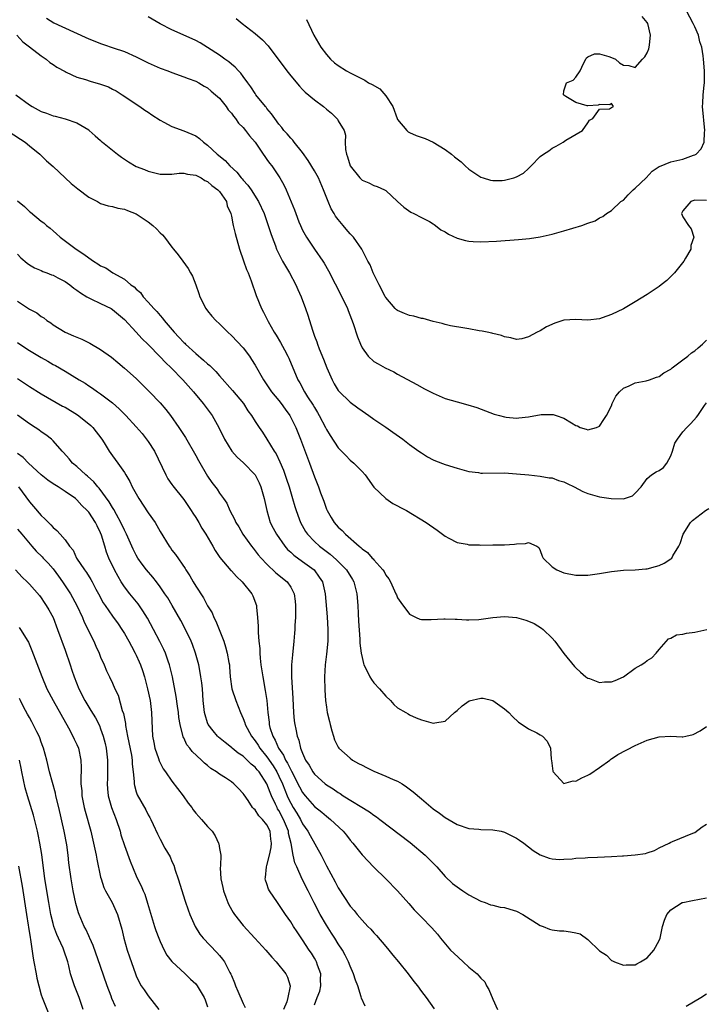
# Model space of a CAD drawing. Units: inches. Extents: x 2685000 to 2688000, y 1533000 to 1536000.
# Drawn here: x 2686957 to 2687073, y 1533652 to 1533818 of the extents above; entities that cross this region are included whole.
import ezdxf

# ---------------------------------------------------------------- set-up
doc = ezdxf.new("R2010")
doc.units = ezdxf.units.IN
doc.header["$MEASUREMENT"] = 0
doc.layers.add('LD26851533_2ft', color=133, linetype='Continuous')

msp = doc.modelspace()

# ---------------------------------------------------------------- linework, layer by layer
at = {"layer": 'LD26851533_2ft'}
for points, elevation in [([(2686993.82, 1533817.82), (2686994.85, 1533817), (2686997, 1533815.33), (2686998.26, 1533814.26), (2686999.2, 1533813.2), (2687002.33, 1533809), (2687003, 1533808.16), (2687004.45, 1533806.45), (2687005, 1533805.89), (2687005.45, 1533805.45), (2687007, 1533804.16), (2687008.53, 1533803), (2687009, 1533802.57), (2687009.87, 1533801.87), (2687010.78, 1533801), (2687010.87, 1533800.87), (2687011, 1533800.63), (2687012.02, 1533799), (2687012.21, 1533798.21), (2687012.18, 1533797), (2687012.21, 1533795.79), (2687012.36, 1533795), (2687012.55, 1533794.55), (2687012.98, 1533793), (2687014.65, 1533791), (2687015, 1533790.61), (2687016.15, 1533790.15), (2687017, 1533789.73), (2687017.53, 1533789.53), (2687018.81, 1533789), (2687019, 1533788.89), (2687020.96, 1533787), (2687022.05, 1533786.05), (2687023.23, 1533785.23), (2687023.72, 1533785), (2687025, 1533784.35), (2687026.37, 1533783.63), (2687027, 1533783.27), (2687027.15, 1533783.15), (2687027.39, 1533783), (2687028.28, 1533782.28), (2687029, 1533781.94), (2687029.55, 1533781.55), (2687031, 1533780.87), (2687032.43, 1533780.43), (2687033, 1533780.32), (2687033.69, 1533780.31), (2687035, 1533780.23), (2687037.64, 1533780.36), (2687041.36, 1533780.64), (2687043.19, 1533780.81), (2687045, 1533781.1), (2687047, 1533781.55), (2687047.77, 1533781.77), (2687049, 1533782.09), (2687051.99, 1533783), (2687053, 1533783.36), (2687054.23, 1533783.77), (2687055, 1533784.27), (2687055.52, 1533784.48), (2687056.17, 1533785), (2687057, 1533785.51), (2687058.59, 1533787), (2687059, 1533787.27), (2687059.83, 1533788.17), (2687060.67, 1533789), (2687061, 1533789.25), (2687062.81, 1533791), (2687063.87, 1533792.13), (2687065, 1533792.9), (2687065.06, 1533792.94), (2687067, 1533793.69), (2687069, 1533794.16), (2687070.82, 1533794.82), (2687071, 1533794.87), (2687071.26, 1533795), (2687072.12, 1533795.88), (2687072.59, 1533797), (2687072.66, 1533798.66), (2687072.71, 1533799), (2687072.33, 1533803), (2687072.4, 1533803.6), (2687072.45, 1533805), (2687072.59, 1533806.59), (2687072.65, 1533807), (2687072.66, 1533807.34), (2687072.67, 1533809), (2687072.51, 1533811), (2687072.44, 1533811.56), (2687072.19, 1533813), (2687071.89, 1533813.89), (2687071.63, 1533815), (2687071, 1533816.4), (2687070.76, 1533817), (2687069, 1533820.29)], 8760), ([(2686961.86, 1533817.86), (2686963.11, 1533817.11), (2686966.44, 1533815.56), (2686969, 1533814.42), (2686970.02, 1533814.02), (2686971, 1533813.62), (2686971.47, 1533813.47), (2686973.11, 1533812.89), (2686975, 1533812.27), (2686977, 1533811.39), (2686979, 1533810.36), (2686981, 1533809.45), (2686982.29, 1533809), (2686983, 1533808.72), (2686985, 1533808.03), (2686985.71, 1533807.71), (2686987, 1533807.28), (2686987.53, 1533807), (2686988.42, 1533806.42), (2686989, 1533806.15), (2686989.6, 1533805.6), (2686990.36, 1533805), (2686991, 1533804.4), (2686992.11, 1533803), (2686992.47, 1533802.47), (2686993, 1533801.9), (2686993.36, 1533801.36), (2686993.7, 1533801), (2686994.22, 1533800.22), (2686995, 1533799.49), (2686995.4, 1533799), (2686996.05, 1533798.05), (2686997, 1533797.02), (2686998.38, 1533795), (2686998.62, 1533794.62), (2686999, 1533794.12), (2686999.45, 1533793.45), (2686999.8, 1533793), (2687001.14, 1533791), (2687001.84, 1533789.84), (2687002.25, 1533789), (2687003.64, 1533785.64), (2687003.85, 1533785), (2687004.39, 1533783.61), (2687004.64, 1533783), (2687005, 1533782.22), (2687005.42, 1533781.42), (2687005.67, 1533781), (2687007, 1533779.02), (2687008.4, 1533777), (2687008.63, 1533776.63), (2687009.36, 1533775.36), (2687011.59, 1533771), (2687012.53, 1533769), (2687012.65, 1533768.65), (2687013.49, 1533766.51), (2687014.23, 1533764.23), (2687014.72, 1533763), (2687015, 1533762.38), (2687016.03, 1533761), (2687017, 1533760.11), (2687017.72, 1533759.72), (2687018.89, 1533759), (2687020.34, 1533758.34), (2687021, 1533757.93), (2687024.22, 1533756.22), (2687025.49, 1533755.49), (2687027, 1533754.73), (2687029, 1533753.86), (2687031, 1533753.28), (2687032.82, 1533752.82), (2687034.34, 1533752.34), (2687037.24, 1533751.24), (2687038.13, 1533751), (2687039, 1533750.75), (2687039.25, 1533750.74), (2687041, 1533750.55), (2687041.38, 1533750.62), (2687043, 1533750.77), (2687045.16, 1533751.16), (2687047.19, 1533751.19), (2687047.69, 1533751), (2687049, 1533750.57), (2687050.26, 1533749.74), (2687051, 1533749.32), (2687051.25, 1533749.25), (2687051.73, 1533749), (2687052.72, 1533748.72), (2687053, 1533748.6), (2687054.48, 1533749), (2687055, 1533749.23), (2687055.7, 1533750.3), (2687056.18, 1533751), (2687057, 1533752.65), (2687057.13, 1533753), (2687057.72, 1533754.28), (2687058.37, 1533755), (2687059, 1533755.61), (2687059.99, 1533755.99), (2687061, 1533756.51), (2687062.83, 1533756.83), (2687063.39, 1533757), (2687064.55, 1533757.45), (2687065, 1533757.54), (2687065.8, 1533758.2), (2687067, 1533758.82), (2687067.21, 1533759), (2687069, 1533760.39), (2687069.86, 1533761), (2687070.45, 1533761.55), (2687071, 1533761.91), (2687071.59, 1533762.41), (2687072.34, 1533763), (2687073, 1533763.66)], 8764), ([(2687073, 1533787.18), (2687071, 1533787.22), (2687070.34, 1533787), (2687069, 1533785.46), (2687068.8, 1533785), (2687069, 1533784.42), (2687069.96, 1533783), (2687070.42, 1533782.42), (2687070.86, 1533781), (2687070.36, 1533779.64), (2687070.34, 1533779), (2687069.48, 1533777.48), (2687069.18, 1533777), (2687067.59, 1533775), (2687067, 1533774.37), (2687066.29, 1533773.71), (2687065.37, 1533773), (2687065, 1533772.7), (2687063, 1533771.34), (2687061, 1533770.13), (2687059, 1533768.98), (2687057, 1533767.98), (2687055.45, 1533767.45), (2687055, 1533767.27), (2687053, 1533767.07), (2687051, 1533767.18), (2687049, 1533767.05), (2687047.48, 1533766.52), (2687046.06, 1533765.94), (2687045, 1533765.23), (2687044.51, 1533765), (2687043, 1533764.25), (2687041.93, 1533763.93), (2687041, 1533763.79), (2687040.06, 1533764.06), (2687039, 1533764.22), (2687038.49, 1533764.49), (2687037, 1533764.8), (2687036.86, 1533764.86), (2687036.09, 1533765), (2687035.22, 1533765.22), (2687034.73, 1533765.27), (2687033, 1533765.6), (2687032.31, 1533765.69), (2687029.89, 1533766.11), (2687029, 1533766.31), (2687028.5, 1533766.5), (2687027, 1533766.82), (2687025.32, 1533767.32), (2687025, 1533767.34), (2687023.74, 1533767.74), (2687023, 1533767.84), (2687022.15, 1533768.15), (2687021, 1533768.65), (2687020.78, 1533768.78), (2687020.57, 1533769), (2687019, 1533770.85), (2687018.91, 1533771), (2687018.28, 1533772.28), (2687017.88, 1533773), (2687016.89, 1533775), (2687016.36, 1533776.36), (2687016, 1533777), (2687014.98, 1533779), (2687013.57, 1533781), (2687013, 1533781.57), (2687012.34, 1533782.34), (2687011.82, 1533783), (2687011, 1533783.97), (2687010.55, 1533784.55), (2687010.3, 1533785), (2687009.81, 1533785.81), (2687009.29, 1533787), (2687008.53, 1533789), (2687007.66, 1533791), (2687007, 1533792.2), (2687005.94, 1533793.94), (2687005, 1533795.28), (2687003.57, 1533797), (2687003.33, 1533797.33), (2687003, 1533797.67), (2687002.41, 1533798.41), (2687001.85, 1533799), (2687001.48, 1533799.48), (2687001, 1533800.04), (2687000.3, 1533801), (2686999.78, 1533801.78), (2686999, 1533802.7), (2686998.88, 1533802.88), (2686998.77, 1533803), (2686997.14, 1533805), (2686997, 1533805.19), (2686996.3, 1533806.3), (2686995.77, 1533807), (2686995, 1533808.05), (2686994.62, 1533808.62), (2686994.23, 1533809), (2686993.65, 1533809.65), (2686993, 1533810.15), (2686992.56, 1533810.56), (2686991.91, 1533811), (2686991, 1533811.66), (2686989, 1533812.95), (2686987.74, 1533813.74), (2686987, 1533814.12), (2686986.41, 1533814.41), (2686983, 1533815.94), (2686981, 1533816.91), (2686979, 1533818.11)], 8762), ([(2687005.65, 1533817.65), (2687006.9, 1533815), (2687008.06, 1533813), (2687009, 1533811.78), (2687009.72, 1533811), (2687010.39, 1533810.39), (2687011, 1533809.92), (2687012.39, 1533809), (2687013, 1533808.66), (2687015, 1533807.66), (2687015.45, 1533807.45), (2687016.11, 1533807), (2687016.71, 1533806.71), (2687018, 1533806), (2687019, 1533804.82), (2687020.16, 1533803), (2687020.94, 1533801), (2687020.94, 1533800.94), (2687021, 1533800.84), (2687022.52, 1533799), (2687022.75, 1533798.75), (2687023, 1533798.65), (2687024.12, 1533798.12), (2687025.62, 1533797.62), (2687027, 1533797), (2687029, 1533795.8), (2687030.04, 1533795), (2687030.57, 1533794.57), (2687031, 1533794.18), (2687031.71, 1533793.71), (2687032.39, 1533793), (2687033, 1533792.47), (2687035, 1533791.14), (2687035.39, 1533791), (2687036.62, 1533790.62), (2687037, 1533790.58), (2687038.58, 1533790.58), (2687039, 1533790.6), (2687040.53, 1533791), (2687041, 1533791.16), (2687042.18, 1533791.82), (2687043, 1533792.59), (2687043.47, 1533793), (2687045, 1533794.58), (2687045.56, 1533795), (2687046.46, 1533795.54), (2687047, 1533796.01), (2687047.68, 1533796.32), (2687048.86, 1533797), (2687049.32, 1533797.32), (2687052.11, 1533799), (2687053, 1533800.24), (2687053.3, 1533800.7), (2687053.86, 1533801), (2687055, 1533802.54), (2687056.65, 1533802.65), (2687057, 1533802.87), (2687057.32, 1533803), (2687057, 1533803.51), (2687056.72, 1533803.28), (2687055, 1533803.37), (2687054.74, 1533803.26), (2687053, 1533803.1), (2687052.9, 1533803.1), (2687051, 1533803.67), (2687049.32, 1533804.68), (2687049, 1533804.91), (2687048.92, 1533805), (2687049, 1533805.64), (2687049.41, 1533807), (2687050.55, 1533807.45), (2687051, 1533807.93), (2687051.74, 1533809), (2687052.28, 1533810.28), (2687052.65, 1533811), (2687052.8, 1533811.2), (2687053, 1533811.35), (2687054.11, 1533811.89), (2687055, 1533811.9), (2687056.54, 1533811.46), (2687057, 1533811.29), (2687057.66, 1533811), (2687058.37, 1533810.37), (2687059, 1533809.99), (2687059.91, 1533809.91), (2687061, 1533809.58), (2687062.23, 1533811), (2687062.63, 1533811.37), (2687063, 1533812.06), (2687063.28, 1533812.72), (2687063.35, 1533813), (2687063.37, 1533813.37), (2687063.58, 1533815), (2687063.11, 1533817), (2687063, 1533817.18), (2687062.16, 1533818.16)], 8758), ([(2686956.88, 1533815), (2686957.9, 1533813.9), (2686959, 1533813.04), (2686961, 1533811.54), (2686961.82, 1533811), (2686962.45, 1533810.45), (2686963, 1533810.06), (2686963.64, 1533809.64), (2686965, 1533808.88), (2686965.2, 1533808.8), (2686967, 1533807.98), (2686968.46, 1533807.54), (2686969.26, 1533807.26), (2686971, 1533806.78), (2686972.3, 1533806.3), (2686973, 1533805.96), (2686973.63, 1533805.63), (2686974.63, 1533805), (2686977.58, 1533803), (2686978.41, 1533802.41), (2686979, 1533802.04), (2686979.61, 1533801.61), (2686981, 1533800.69), (2686981.63, 1533800.37), (2686983, 1533799.63), (2686985, 1533798.92), (2686986.37, 1533798.37), (2686987, 1533798.07), (2686987.63, 1533797.63), (2686988.32, 1533797), (2686989, 1533796.52), (2686990.63, 1533795), (2686991.95, 1533793.95), (2686992.77, 1533793), (2686993.95, 1533791.95), (2686994.68, 1533791), (2686994.83, 1533790.83), (2686995, 1533790.62), (2686995.79, 1533789.79), (2686996.33, 1533789), (2686997.6, 1533787), (2686998.51, 1533785), (2686999.22, 1533783), (2686999.63, 1533781.63), (2686999.86, 1533781), (2687000.43, 1533779.57), (2687000.63, 1533779), (2687001.41, 1533777.41), (2687001.64, 1533777), (2687002.11, 1533776.11), (2687002.79, 1533775), (2687003.87, 1533773), (2687004.21, 1533772.21), (2687004.78, 1533771), (2687005.51, 1533769), (2687005.88, 1533767.88), (2687006.64, 1533765.36), (2687007, 1533764.35), (2687007.38, 1533763.38), (2687007.49, 1533763), (2687007.79, 1533762.21), (2687008.5, 1533760.5), (2687009.08, 1533759), (2687009.96, 1533757), (2687010.33, 1533756.33), (2687011, 1533755.23), (2687011.1, 1533755.1), (2687013, 1533753.22), (2687014.28, 1533752.28), (2687015, 1533751.77), (2687016.15, 1533751), (2687017, 1533750.39), (2687019.01, 1533749.01), (2687020.17, 1533748.17), (2687021.87, 1533747), (2687023, 1533746.13), (2687024.59, 1533745), (2687025, 1533744.69), (2687026.04, 1533744.04), (2687027, 1533743.53), (2687027.37, 1533743.37), (2687029, 1533742.75), (2687031, 1533742.11), (2687032.18, 1533741.82), (2687033, 1533741.57), (2687034.62, 1533741.38), (2687035, 1533741.3), (2687035.29, 1533741.29), (2687039, 1533741.33), (2687041, 1533741.19), (2687043.11, 1533741), (2687045, 1533740.81), (2687046.52, 1533740.52), (2687047, 1533740.48), (2687048.08, 1533740.08), (2687049, 1533739.85), (2687049.55, 1533739.55), (2687050.71, 1533739), (2687052.18, 1533738.18), (2687053, 1533737.84), (2687055, 1533737.31), (2687056.97, 1533737.03), (2687059, 1533736.99), (2687060.52, 1533737.48), (2687061, 1533737.91), (2687062.02, 1533739), (2687063, 1533740.4), (2687063.75, 1533741), (2687064.51, 1533741.49), (2687065, 1533741.76), (2687065.76, 1533742.24), (2687066.29, 1533743), (2687067, 1533744.23), (2687067.29, 1533745), (2687067.65, 1533746.35), (2687068.09, 1533747), (2687069, 1533748.25), (2687069.66, 1533749), (2687070.35, 1533749.65), (2687071.29, 1533750.71), (2687071.52, 1533751), (2687072.66, 1533752.66), (2687073, 1533753.11)], 8766), ([(2686956.73, 1533805), (2686959, 1533803.3), (2686959.45, 1533803), (2686961, 1533802.17), (2686961.87, 1533801.87), (2686963, 1533801.45), (2686963.37, 1533801.37), (2686965, 1533800.96), (2686967, 1533800.24), (2686969, 1533799.07), (2686969.09, 1533799), (2686970.05, 1533798.05), (2686971, 1533797.29), (2686971.14, 1533797.14), (2686971.32, 1533797), (2686973.83, 1533795), (2686974.5, 1533794.5), (2686975, 1533794.17), (2686975.71, 1533793.71), (2686977, 1533792.94), (2686978.39, 1533792.39), (2686979, 1533792.11), (2686981, 1533791.61), (2686982.35, 1533791.65), (2686983, 1533791.62), (2686984.2, 1533791.8), (2686985, 1533791.79), (2686985.61, 1533791.61), (2686987, 1533791.46), (2686987.91, 1533791), (2686988.53, 1533790.53), (2686989, 1533790.37), (2686989.7, 1533789.7), (2686990.73, 1533789), (2686991, 1533788.71), (2686992.17, 1533787), (2686992.32, 1533786.32), (2686992.89, 1533785), (2686993, 1533784.55), (2686993.24, 1533783.24), (2686993.32, 1533783), (2686993.64, 1533781.64), (2686994.4, 1533779), (2686995.05, 1533777.05), (2686995.57, 1533775.57), (2686995.83, 1533775), (2686996.36, 1533773.64), (2686997.19, 1533771.19), (2686998.07, 1533769), (2686998.4, 1533768.4), (2686999.2, 1533766.8), (2687000.23, 1533765), (2687000.54, 1533764.54), (2687001.29, 1533763.29), (2687001.93, 1533762.07), (2687002.51, 1533761), (2687002.67, 1533760.67), (2687004.22, 1533757), (2687004.51, 1533756.51), (2687005.31, 1533755), (2687005.84, 1533754.16), (2687006.76, 1533752.76), (2687007, 1533752.33), (2687007.51, 1533751.51), (2687007.81, 1533751), (2687008.83, 1533749), (2687009, 1533748.63), (2687009.62, 1533747.62), (2687011, 1533745.53), (2687012.25, 1533744.25), (2687013, 1533743.5), (2687013.6, 1533743), (2687015, 1533741.57), (2687015.52, 1533741), (2687017, 1533738.94), (2687019, 1533737.02), (2687020.21, 1533736.21), (2687021, 1533735.79), (2687021.5, 1533735.5), (2687022.47, 1533735), (2687025.8, 1533733), (2687027.67, 1533731.67), (2687029, 1533730.68), (2687029.64, 1533730.36), (2687031, 1533729.6), (2687032.69, 1533729.31), (2687033, 1533729.21), (2687034.79, 1533729.21), (2687035, 1533729.19), (2687037, 1533729.22), (2687038.8, 1533729.2), (2687039, 1533729.23), (2687040.69, 1533729.31), (2687041, 1533729.41), (2687042.54, 1533729.46), (2687043, 1533729.64), (2687044.44, 1533729), (2687044.75, 1533728.75), (2687045, 1533728.28), (2687045.32, 1533727.32), (2687045.5, 1533727), (2687047, 1533725.53), (2687047.77, 1533725), (2687049, 1533724.52), (2687051, 1533724.12), (2687053, 1533724.14), (2687055, 1533724.42), (2687057, 1533724.73), (2687059, 1533724.94), (2687061, 1533725.03), (2687062.8, 1533725.2), (2687063, 1533725.2), (2687064.41, 1533725.59), (2687065, 1533725.74), (2687065.84, 1533726.16), (2687067, 1533726.86), (2687067.18, 1533727), (2687067.35, 1533727.35), (2687068.36, 1533729), (2687068.56, 1533729.44), (2687069.04, 1533731), (2687070.32, 1533733), (2687070.66, 1533733.34), (2687072.85, 1533735), (2687073.37, 1533735.37)], 8768), ([(2686955.25, 1533799), (2686957.5, 1533797.5), (2686958.3, 1533797), (2686959, 1533796.42), (2686960.78, 1533795), (2686960.88, 1533794.88), (2686961, 1533794.79), (2686961.88, 1533793.88), (2686963, 1533792.93), (2686966.05, 1533790.05), (2686967.15, 1533789.15), (2686969, 1533787.76), (2686970.45, 1533787), (2686970.79, 1533786.79), (2686971, 1533786.69), (2686972.27, 1533786.27), (2686973, 1533786.16), (2686973.9, 1533785.9), (2686975, 1533785.75), (2686975.51, 1533785.51), (2686977, 1533784.92), (2686979, 1533783.59), (2686979.76, 1533783), (2686980.4, 1533782.4), (2686981, 1533781.73), (2686981.4, 1533781.4), (2686981.75, 1533781), (2686983, 1533779.31), (2686983.29, 1533779), (2686984.03, 1533778.03), (2686984.85, 1533777), (2686985.72, 1533775.72), (2686986.15, 1533775), (2686986.45, 1533774.45), (2686987.01, 1533773), (2686987.55, 1533771.55), (2686987.72, 1533771), (2686988.7, 1533769), (2686989, 1533768.61), (2686989.72, 1533767.72), (2686990.37, 1533767), (2686991, 1533766.45), (2686992.41, 1533765), (2686993, 1533764.49), (2686995, 1533762.38), (2686996.04, 1533761), (2686996.41, 1533760.41), (2686997, 1533759.45), (2686998.39, 1533757), (2686999, 1533756.16), (2686999.77, 1533755), (2687001, 1533753.51), (2687001.38, 1533753), (2687002.05, 1533752.05), (2687002.82, 1533751), (2687003, 1533750.67), (2687003.83, 1533749), (2687004.62, 1533747), (2687006.16, 1533743), (2687007, 1533740.65), (2687007.66, 1533739), (2687008, 1533738), (2687008.55, 1533736.55), (2687009, 1533735.25), (2687009.11, 1533735), (2687009.83, 1533733.83), (2687010.32, 1533733), (2687011, 1533732.22), (2687011.65, 1533731.65), (2687012.24, 1533731), (2687014.53, 1533729), (2687014.8, 1533728.8), (2687015, 1533728.58), (2687015.92, 1533727.92), (2687016.71, 1533727), (2687016.86, 1533726.86), (2687017, 1533726.68), (2687018.5, 1533725), (2687018.71, 1533724.71), (2687019, 1533724.14), (2687019.5, 1533723.5), (2687019.78, 1533723), (2687020.72, 1533721), (2687020.79, 1533720.79), (2687021, 1533720.31), (2687021.51, 1533719.51), (2687023, 1533717.53), (2687024.09, 1533717), (2687024.73, 1533716.73), (2687025, 1533716.65), (2687026.65, 1533716.65), (2687028.76, 1533716.76), (2687029, 1533716.79), (2687030.69, 1533716.69), (2687031, 1533716.7), (2687032.59, 1533716.59), (2687033, 1533716.59), (2687034.68, 1533716.68), (2687037, 1533717), (2687039, 1533717.14), (2687041, 1533716.98), (2687042.56, 1533716.56), (2687043, 1533716.4), (2687043.97, 1533715.97), (2687045.21, 1533715.21), (2687045.47, 1533715), (2687047, 1533713.5), (2687047.45, 1533713), (2687049, 1533710.96), (2687050.77, 1533708.77), (2687051, 1533708.53), (2687051.78, 1533707.78), (2687052.7, 1533707), (2687053, 1533706.78), (2687053.29, 1533706.71), (2687055, 1533706.07), (2687055.84, 1533706.16), (2687057, 1533706.18), (2687057.6, 1533706.4), (2687059.01, 1533707), (2687061, 1533708.47), (2687061.97, 1533709), (2687062.59, 1533709.41), (2687063, 1533709.74), (2687063.77, 1533710.23), (2687064.5, 1533711), (2687065, 1533711.61), (2687066.61, 1533713.39), (2687067, 1533713.53), (2687067.95, 1533714.05), (2687069, 1533714.17), (2687069.63, 1533714.37), (2687071, 1533714.53), (2687073.05, 1533714.95)], 8770), ([(2686957, 1533787.13), (2686958.16, 1533786.16), (2686959, 1533785.33), (2686959.2, 1533785.2), (2686961, 1533783.71), (2686961.42, 1533783.42), (2686961.89, 1533783), (2686962.51, 1533782.51), (2686963, 1533782.06), (2686963.58, 1533781.58), (2686964.2, 1533781), (2686966.85, 1533779), (2686968.17, 1533778.17), (2686969, 1533777.52), (2686969.78, 1533777), (2686970.55, 1533776.55), (2686971, 1533776.21), (2686971.85, 1533775.85), (2686973.05, 1533775), (2686975, 1533773.94), (2686976.08, 1533773), (2686976.63, 1533772.63), (2686977, 1533772.24), (2686977.68, 1533771.68), (2686978.17, 1533771), (2686979, 1533770.1), (2686979.97, 1533769), (2686980.48, 1533768.48), (2686981, 1533767.82), (2686981.41, 1533767.41), (2686981.68, 1533767), (2686983.38, 1533765), (2686984.18, 1533764.18), (2686985, 1533763.3), (2686985.16, 1533763.16), (2686985.31, 1533763), (2686987, 1533761.46), (2686988.34, 1533760.34), (2686989, 1533759.69), (2686989.39, 1533759.39), (2686989.75, 1533759), (2686990.38, 1533758.38), (2686991, 1533757.67), (2686993.21, 1533755.21), (2686995.03, 1533753), (2686995.8, 1533751.8), (2686996.38, 1533751), (2686997, 1533749.98), (2686997.66, 1533749), (2686998.22, 1533748.22), (2686999, 1533747.03), (2687000.2, 1533745), (2687000.52, 1533744.52), (2687001.18, 1533743.18), (2687001.77, 1533741.77), (2687002.29, 1533740.29), (2687002.72, 1533739), (2687003.32, 1533737), (2687003.68, 1533735.68), (2687003.89, 1533735), (2687004.42, 1533733.58), (2687004.62, 1533733), (2687005.47, 1533731.47), (2687005.8, 1533731), (2687007, 1533729.79), (2687007.83, 1533729), (2687009.63, 1533727.63), (2687010.68, 1533726.68), (2687012.36, 1533725), (2687013.39, 1533723.39), (2687013.62, 1533723), (2687014.14, 1533721), (2687014.28, 1533719), (2687014.35, 1533717.65), (2687014.39, 1533716.39), (2687014.63, 1533713.37), (2687014.65, 1533712.65), (2687014.86, 1533711), (2687015, 1533710.24), (2687015.24, 1533709.24), (2687015.32, 1533709), (2687015.68, 1533708.32), (2687016.31, 1533707), (2687016.57, 1533706.57), (2687017, 1533706.02), (2687017.93, 1533705), (2687019, 1533703.74), (2687019.82, 1533703), (2687020.37, 1533702.37), (2687021, 1533701.81), (2687022.4, 1533701), (2687022.76, 1533700.76), (2687023, 1533700.63), (2687024.11, 1533700.11), (2687025, 1533699.74), (2687027, 1533699.21), (2687027.28, 1533699.28), (2687029, 1533699.56), (2687030.59, 1533701), (2687031, 1533701.32), (2687031.87, 1533702.13), (2687033.01, 1533702.99), (2687035, 1533703.44), (2687035.41, 1533703.41), (2687037.01, 1533703.01), (2687039, 1533701.62), (2687039.72, 1533701), (2687040.31, 1533700.31), (2687041.37, 1533699.37), (2687041.98, 1533699), (2687043, 1533698.25), (2687044.42, 1533697.58), (2687045, 1533697.26), (2687045.4, 1533697), (2687046.16, 1533696.16), (2687046.74, 1533695), (2687046.86, 1533693.15), (2687046.92, 1533692.92), (2687047.11, 1533691.11), (2687047.16, 1533691), (2687049, 1533689.05), (2687050.53, 1533689.47), (2687051, 1533689.42), (2687051.99, 1533690.01), (2687053, 1533690.45), (2687053.36, 1533690.64), (2687055, 1533691.76), (2687056.74, 1533693), (2687056.87, 1533693.13), (2687057, 1533693.21), (2687058.05, 1533693.95), (2687061, 1533695.46), (2687063, 1533696.37), (2687065, 1533696.92), (2687067, 1533697), (2687068.92, 1533696.92), (2687069, 1533696.91), (2687069.54, 1533697), (2687070.73, 1533697.27), (2687071.92, 1533697.92), (2687073, 1533698.63)], 8772), ([(2686957, 1533778.17), (2686957.55, 1533777.55), (2686958.64, 1533776.64), (2686959, 1533776.37), (2686959.84, 1533775.84), (2686961, 1533775.4), (2686961.26, 1533775.26), (2686961.96, 1533775), (2686962.7, 1533774.7), (2686963, 1533774.62), (2686963.81, 1533774.19), (2686965, 1533773.55), (2686965.79, 1533773), (2686966.46, 1533772.46), (2686967, 1533772.08), (2686967.62, 1533771.62), (2686968.66, 1533771), (2686969, 1533770.78), (2686969.37, 1533770.63), (2686971, 1533769.86), (2686972.77, 1533769), (2686973, 1533768.87), (2686974, 1533768), (2686975, 1533767.18), (2686977, 1533765.04), (2686977.94, 1533763.94), (2686979, 1533762.93), (2686981, 1533760.89), (2686981.91, 1533759.91), (2686982.88, 1533759), (2686984.86, 1533757), (2686986.61, 1533755), (2686988.23, 1533753), (2686989.75, 1533751), (2686990.89, 1533749), (2686991.85, 1533747), (2686993.07, 1533745), (2686993.98, 1533743.98), (2686995.04, 1533743.04), (2686997.02, 1533741), (2686997.69, 1533739.69), (2686997.99, 1533739), (2686998.53, 1533737), (2686998.95, 1533735), (2686999.55, 1533733), (2687000.04, 1533732.04), (2687000.58, 1533731), (2687002, 1533729), (2687002.46, 1533728.45), (2687003, 1533727.97), (2687003.5, 1533727.5), (2687005, 1533726.43), (2687006.94, 1533725), (2687007.81, 1533723.81), (2687008.34, 1533723), (2687008.82, 1533721), (2687009.11, 1533717.11), (2687009.24, 1533715), (2687009.22, 1533713), (2687009, 1533710.84), (2687008.79, 1533709), (2687008.7, 1533707), (2687008.74, 1533704.75), (2687008.86, 1533703), (2687009, 1533701.88), (2687009.14, 1533701), (2687009.51, 1533699.51), (2687009.62, 1533699), (2687009.92, 1533697.92), (2687010.18, 1533697), (2687010.39, 1533696.39), (2687011, 1533695.15), (2687011.1, 1533695), (2687013, 1533693.29), (2687013.41, 1533693), (2687014.43, 1533692.43), (2687015, 1533692.11), (2687015.73, 1533691.73), (2687017, 1533691.11), (2687019, 1533690.31), (2687020.27, 1533689.73), (2687021, 1533689.44), (2687021.75, 1533689), (2687022.51, 1533688.51), (2687023.63, 1533687.63), (2687025, 1533686.45), (2687027, 1533684.8), (2687028.07, 1533684.07), (2687029, 1533683.31), (2687031, 1533682.15), (2687033, 1533681.49), (2687034.65, 1533681.35), (2687035, 1533681.31), (2687037, 1533681.24), (2687038.41, 1533681), (2687039, 1533680.88), (2687040.22, 1533680.22), (2687041, 1533679.86), (2687041.49, 1533679.49), (2687042.23, 1533679), (2687043.79, 1533677.79), (2687045, 1533677.06), (2687046.48, 1533676.48), (2687047, 1533676.37), (2687048.27, 1533676.27), (2687049, 1533676.33), (2687050.39, 1533676.39), (2687051, 1533676.49), (2687052.55, 1533676.55), (2687053, 1533676.6), (2687054.64, 1533676.64), (2687057, 1533676.74), (2687058.87, 1533676.87), (2687059, 1533676.87), (2687061, 1533677.05), (2687062.72, 1533677.28), (2687063, 1533677.4), (2687064.22, 1533677.78), (2687065, 1533678.21), (2687066.7, 1533679), (2687067, 1533679.2), (2687067.26, 1533679.26), (2687070.67, 1533680.67), (2687071, 1533680.82), (2687072.27, 1533681.73), (2687073, 1533682.2)], 8774), ([(2686957, 1533770.24), (2686959, 1533768.88), (2686960.26, 1533768.26), (2686961, 1533767.68), (2686961.43, 1533767.43), (2686961.94, 1533767), (2686962.59, 1533766.59), (2686963, 1533766.28), (2686965, 1533765.02), (2686966.42, 1533764.42), (2686967, 1533764.17), (2686967.84, 1533763.84), (2686969.2, 1533763.2), (2686971, 1533762.13), (2686972.8, 1533760.8), (2686973.91, 1533759.91), (2686975, 1533758.99), (2686977, 1533757.2), (2686978.12, 1533756.12), (2686979.23, 1533755), (2686981, 1533753.13), (2686981.98, 1533751.98), (2686982.74, 1533751), (2686984.17, 1533749), (2686985.27, 1533747.27), (2686987, 1533744.29), (2686987.45, 1533743.45), (2686989, 1533740.77), (2686989.72, 1533739.72), (2686990.59, 1533738.59), (2686991, 1533737.91), (2686991.69, 1533737), (2686992.23, 1533736.23), (2686992.76, 1533735), (2686993.55, 1533733.55), (2686993.77, 1533733), (2686994.25, 1533732.25), (2686994.96, 1533731), (2686996.37, 1533729), (2686996.65, 1533728.65), (2686997, 1533728.24), (2686997.54, 1533727.54), (2686998, 1533727), (2686999, 1533725.95), (2687000.51, 1533724.51), (2687002.39, 1533723), (2687003, 1533722.1), (2687003.56, 1533721), (2687003.74, 1533719.74), (2687003.81, 1533719), (2687003.82, 1533718.18), (2687003.79, 1533717), (2687003.7, 1533715.7), (2687003.68, 1533715), (2687003.63, 1533714.37), (2687003.52, 1533713), (2687003.28, 1533710.72), (2687003.14, 1533709), (2687003.13, 1533707), (2687003.35, 1533703.35), (2687003.46, 1533701), (2687003.59, 1533699.59), (2687003.68, 1533699), (2687003.83, 1533698.17), (2687004.08, 1533697), (2687004.36, 1533696.36), (2687004.65, 1533695), (2687005, 1533694.13), (2687005.51, 1533693), (2687006.12, 1533692.12), (2687006.73, 1533691), (2687007, 1533690.62), (2687008.78, 1533689), (2687009, 1533688.82), (2687010.13, 1533688.13), (2687011, 1533687.51), (2687011.34, 1533687.34), (2687011.84, 1533687), (2687016.27, 1533684.27), (2687017, 1533683.71), (2687017.44, 1533683.44), (2687017.98, 1533683), (2687023.1, 1533679.1), (2687025.62, 1533677), (2687027.59, 1533675), (2687029, 1533673.39), (2687030.24, 1533672.24), (2687031, 1533671.63), (2687031.39, 1533671.39), (2687031.98, 1533671), (2687033, 1533670.29), (2687035, 1533669.22), (2687035.71, 1533669), (2687036.65, 1533668.65), (2687037, 1533668.55), (2687038.25, 1533668.25), (2687039, 1533668.16), (2687039.87, 1533667.87), (2687041, 1533667.56), (2687042.09, 1533667), (2687045, 1533665.16), (2687045.51, 1533665), (2687046.54, 1533664.54), (2687047, 1533664.4), (2687048.22, 1533664.22), (2687049, 1533664.23), (2687050.08, 1533664.08), (2687051, 1533663.92), (2687051.73, 1533663.73), (2687053, 1533662.8), (2687055, 1533660.87), (2687056.14, 1533660.14), (2687057, 1533659.27), (2687057.19, 1533659.19), (2687057.51, 1533659), (2687059, 1533658.48), (2687059.47, 1533658.53), (2687061, 1533658.54), (2687061.29, 1533658.71), (2687061.9, 1533659), (2687063, 1533659.68), (2687064.12, 1533661), (2687065, 1533662.62), (2687065.19, 1533663), (2687065.61, 1533665), (2687065.94, 1533666.06), (2687066.29, 1533667), (2687067, 1533667.79), (2687068.92, 1533669), (2687069, 1533669.03), (2687070.62, 1533669.38), (2687073, 1533669.82)], 8776), ([(2686957, 1533763.3), (2686957.42, 1533763), (2686959, 1533761.96), (2686961, 1533760.76), (2686962.13, 1533760.13), (2686963, 1533759.6), (2686963.4, 1533759.4), (2686965, 1533758.46), (2686967.39, 1533757), (2686968.42, 1533756.42), (2686969, 1533756), (2686969.62, 1533755.62), (2686970.49, 1533755), (2686971, 1533754.66), (2686973, 1533753.12), (2686974.14, 1533752.14), (2686975.26, 1533751), (2686977, 1533749.1), (2686977.97, 1533747.97), (2686979, 1533746.62), (2686980.04, 1533745), (2686981.95, 1533741), (2686982.32, 1533740.32), (2686983, 1533739.4), (2686983.16, 1533739.16), (2686985, 1533736.86), (2686986.24, 1533735), (2686986.53, 1533734.53), (2686987, 1533733.83), (2686987.5, 1533733), (2686988.04, 1533732.04), (2686988.73, 1533731), (2686989.91, 1533729), (2686990.28, 1533728.28), (2686991.07, 1533727.07), (2686992.91, 1533724.91), (2686993, 1533724.83), (2686993.87, 1533723.87), (2686994.85, 1533723), (2686996.47, 1533721), (2686996.63, 1533720.63), (2686997.25, 1533719), (2686997.25, 1533718.75), (2686997.41, 1533717), (2686997.51, 1533715.51), (2686997.51, 1533714.49), (2686997.64, 1533713), (2686997.79, 1533711.79), (2686997.79, 1533711), (2686997.84, 1533710.16), (2686997.99, 1533709), (2686998.28, 1533707), (2686998.72, 1533704.72), (2686998.95, 1533703), (2686999.12, 1533701), (2686999.35, 1533699.35), (2686999.38, 1533699), (2686999.5, 1533698.5), (2686999.98, 1533697), (2687000.37, 1533696.37), (2687000.94, 1533695), (2687001.8, 1533693.8), (2687002.13, 1533693), (2687002.47, 1533692.47), (2687003, 1533691.33), (2687003.13, 1533691.13), (2687004.48, 1533688.48), (2687005, 1533687.52), (2687005.42, 1533687), (2687007, 1533685.2), (2687008.21, 1533684.21), (2687009, 1533683.54), (2687009.72, 1533683), (2687011.85, 1533681), (2687012.36, 1533680.36), (2687013, 1533679.51), (2687013.46, 1533679), (2687015, 1533677.05), (2687017, 1533674.96), (2687019, 1533673), (2687020.99, 1533670.99), (2687022.87, 1533668.87), (2687023.8, 1533667.8), (2687025, 1533666.52), (2687026.75, 1533664.75), (2687027.69, 1533663.69), (2687028.23, 1533663), (2687029.92, 1533661), (2687030.46, 1533660.46), (2687032.01, 1533659), (2687033, 1533658.13), (2687034.36, 1533657), (2687034.68, 1533656.68), (2687035, 1533656.29), (2687035.65, 1533655.65), (2687035.98, 1533655), (2687036.35, 1533654.35), (2687037, 1533652.72), (2687037.78, 1533651)], 8778), ([(2686957, 1533757.21), (2686959, 1533755.88), (2686961, 1533754.63), (2686964.59, 1533752.59), (2686965, 1533752.38), (2686967.1, 1533751.1), (2686969, 1533749.61), (2686969.33, 1533749.33), (2686969.69, 1533749), (2686971.22, 1533747), (2686971.59, 1533746.41), (2686972.43, 1533745), (2686973, 1533744.18), (2686973.88, 1533743), (2686975, 1533741.41), (2686975.23, 1533741), (2686975.91, 1533739.91), (2686976.29, 1533739), (2686977.44, 1533737), (2686979, 1533734.62), (2686980.16, 1533733), (2686980.47, 1533732.47), (2686981, 1533731.49), (2686982.53, 1533729), (2686982.74, 1533728.74), (2686983, 1533728.35), (2686983.59, 1533727.59), (2686985.23, 1533725.23), (2686985.35, 1533725), (2686986.01, 1533724.01), (2686986.57, 1533723), (2686987, 1533722.28), (2686988.3, 1533720.3), (2686989, 1533718.97), (2686989.76, 1533717.76), (2686990.06, 1533717), (2686990.39, 1533716.39), (2686991.71, 1533713), (2686992.03, 1533712.03), (2686992.31, 1533711), (2686992.59, 1533709.41), (2686992.68, 1533709), (2686992.71, 1533708.71), (2686992.82, 1533707), (2686993.1, 1533705), (2686993.74, 1533703), (2686994.53, 1533701), (2686995, 1533700.01), (2686995.28, 1533699.28), (2686995.35, 1533699), (2686996.39, 1533697), (2686997, 1533696.25), (2686997.51, 1533695.51), (2686997.8, 1533695), (2686999, 1533693.53), (2687000.03, 1533692.03), (2687000.65, 1533691), (2687001, 1533690.31), (2687001.6, 1533689), (2687001.98, 1533687.98), (2687002.39, 1533687), (2687002.58, 1533686.58), (2687003, 1533685.72), (2687003.42, 1533685), (2687004.03, 1533684.03), (2687004.64, 1533683), (2687005, 1533682.26), (2687005.9, 1533681), (2687006.27, 1533680.27), (2687008.1, 1533677), (2687008.41, 1533676.41), (2687009, 1533675.21), (2687010.49, 1533672.49), (2687011, 1533671.5), (2687013, 1533668.42), (2687013.66, 1533667.66), (2687014.18, 1533667), (2687015, 1533666.06), (2687015.99, 1533665), (2687016.5, 1533664.5), (2687017, 1533663.9), (2687017.44, 1533663.44), (2687019, 1533661.59), (2687019.52, 1533661), (2687020.17, 1533660.17), (2687021.14, 1533659), (2687022.75, 1533657), (2687023.71, 1533655.71), (2687024.32, 1533655), (2687025, 1533654.06), (2687025.8, 1533653), (2687027.13, 1533651.13)], 8780), ([(2687015.54, 1533651.54), (2687014.92, 1533652.92), (2687014.87, 1533653.13), (2687014.27, 1533655), (2687013.92, 1533655.92), (2687013.59, 1533657), (2687013, 1533658.31), (2687012.73, 1533659), (2687012.16, 1533660.16), (2687011.71, 1533661), (2687011, 1533662.05), (2687010.44, 1533663), (2687009.85, 1533663.85), (2687009, 1533665.18), (2687007.96, 1533667), (2687006.95, 1533668.95), (2687005.91, 1533671), (2687004.95, 1533672.95), (2687004.01, 1533675), (2687003.71, 1533675.71), (2687003.41, 1533677), (2687003.07, 1533678.93), (2687002.65, 1533680.65), (2687002.61, 1533681), (2687001.79, 1533683), (2687001, 1533684.5), (2687000.79, 1533684.79), (2687000.69, 1533685), (2687000.45, 1533685.55), (2686999.75, 1533687), (2686999.52, 1533687.52), (2686999, 1533689.02), (2686997.68, 1533691), (2686997.36, 1533691.36), (2686997, 1533691.82), (2686996.33, 1533692.33), (2686995.68, 1533693), (2686995, 1533693.64), (2686994.17, 1533694.17), (2686993.14, 1533695), (2686993, 1533695.13), (2686991.94, 1533695.94), (2686990.85, 1533696.85), (2686990.69, 1533697), (2686989.93, 1533697.93), (2686989.11, 1533699), (2686989, 1533699.27), (2686988.58, 1533700.58), (2686988.48, 1533701), (2686988.27, 1533703), (2686988.14, 1533705), (2686988.01, 1533705.99), (2686987.89, 1533707), (2686987.76, 1533707.76), (2686987.5, 1533709), (2686986.97, 1533710.97), (2686986.45, 1533712.45), (2686986.22, 1533713), (2686985.3, 1533715), (2686984.5, 1533716.5), (2686983.03, 1533719.03), (2686982.29, 1533720.29), (2686981.83, 1533721), (2686981, 1533722.18), (2686980.38, 1533723), (2686979.77, 1533723.77), (2686978.7, 1533725), (2686977.97, 1533725.97), (2686977.27, 1533727), (2686977, 1533727.47), (2686976.48, 1533728.48), (2686975.35, 1533731), (2686975.24, 1533731.24), (2686975, 1533731.69), (2686974.41, 1533733), (2686973.66, 1533734.34), (2686973.2, 1533735.2), (2686973, 1533735.5), (2686972.45, 1533736.45), (2686970.74, 1533738.74), (2686970.5, 1533739), (2686969.83, 1533739.83), (2686968.77, 1533740.77), (2686968.48, 1533741), (2686967, 1533742.4), (2686966.26, 1533743), (2686965.71, 1533743.71), (2686964.76, 1533744.76), (2686964.52, 1533745), (2686963, 1533746.75), (2686962.74, 1533747), (2686961.76, 1533747.76), (2686961, 1533748.26), (2686960.58, 1533748.58), (2686959.98, 1533749), (2686959, 1533749.62), (2686957, 1533751.05)], 8782), ([(2687007, 1533651.77), (2687007.44, 1533653), (2687007.9, 1533654.1), (2687008.08, 1533655), (2687008.03, 1533656.03), (2687008.06, 1533657), (2687007.52, 1533658.48), (2687007.35, 1533659), (2687007.24, 1533659.24), (2687007, 1533659.64), (2687006.48, 1533660.48), (2687006.12, 1533661), (2687005, 1533662.75), (2687004.07, 1533664.07), (2687003.46, 1533665), (2687003, 1533665.74), (2687002.1, 1533667), (2687001.65, 1533667.65), (2687001, 1533668.7), (2687000.79, 1533669), (2686999.44, 1533671), (2686999.28, 1533671.28), (2686999, 1533672.14), (2686998.75, 1533672.75), (2686998.7, 1533673), (2686998.77, 1533673.23), (2686998.9, 1533675), (2686999, 1533675.27), (2686999.43, 1533677), (2686999.71, 1533678.29), (2686999.76, 1533679), (2686999.66, 1533679.66), (2686999.51, 1533681), (2686999, 1533682.07), (2686998.26, 1533683), (2686997.62, 1533683.62), (2686997, 1533684.59), (2686996.77, 1533684.77), (2686996.59, 1533685), (2686995.83, 1533686.17), (2686995.15, 1533687.15), (2686995, 1533687.39), (2686994.19, 1533688.19), (2686993.43, 1533689), (2686993, 1533689.32), (2686991.99, 1533690.01), (2686991, 1533690.63), (2686990.53, 1533691), (2686989.56, 1533691.56), (2686989, 1533692.08), (2686988.48, 1533692.48), (2686987.98, 1533693), (2686986.41, 1533694.41), (2686985.99, 1533695), (2686985.53, 1533695.53), (2686985, 1533696.72), (2686984.9, 1533696.9), (2686984.86, 1533697.14), (2686984.37, 1533699), (2686984.17, 1533700.17), (2686984.09, 1533701), (2686983.92, 1533702.08), (2686983.72, 1533703.72), (2686983.09, 1533707), (2686982.6, 1533709), (2686982.37, 1533709.63), (2686981.9, 1533711), (2686981.63, 1533711.63), (2686980.97, 1533712.97), (2686979.9, 1533715), (2686978.87, 1533716.87), (2686978.12, 1533718.12), (2686977.3, 1533719.3), (2686975.92, 1533721), (2686975, 1533722.17), (2686974.47, 1533723), (2686973.92, 1533723.92), (2686973.35, 1533725), (2686972.38, 1533727), (2686971.99, 1533727.99), (2686971.69, 1533729), (2686971.15, 1533730.85), (2686971, 1533731.24), (2686970.4, 1533732.4), (2686970.13, 1533733), (2686969, 1533734.7), (2686968.73, 1533735), (2686967.85, 1533735.85), (2686967, 1533736.8), (2686966.75, 1533737), (2686965, 1533738.23), (2686963.82, 1533739), (2686963.3, 1533739.3), (2686963, 1533739.5), (2686962.12, 1533740.12), (2686961, 1533741.02), (2686958.86, 1533743), (2686957.94, 1533743.94), (2686957, 1533744.59)], 8784), ([(2686957.15, 1533739), (2686959, 1533736.48), (2686959.69, 1533735.69), (2686961, 1533734.18), (2686961.62, 1533733.62), (2686962.2, 1533733), (2686962.61, 1533732.61), (2686963, 1533732.12), (2686963.62, 1533731.62), (2686964.19, 1533731), (2686965, 1533730.05), (2686965.78, 1533729), (2686966.35, 1533728.35), (2686966.96, 1533727), (2686968.26, 1533725), (2686968.59, 1533724.59), (2686969.37, 1533723.37), (2686969.58, 1533723), (2686970.21, 1533721.79), (2686970.64, 1533721), (2686971.45, 1533719.45), (2686971.74, 1533719), (2686973, 1533717.19), (2686973.92, 1533715.92), (2686974.57, 1533715), (2686975, 1533714.31), (2686975.74, 1533713), (2686976.17, 1533712.17), (2686976.82, 1533711), (2686977, 1533710.63), (2686977.51, 1533709.51), (2686977.73, 1533709), (2686978.07, 1533708.07), (2686978.4, 1533707), (2686978.91, 1533705), (2686979.33, 1533703), (2686979.58, 1533701), (2686979.6, 1533699.6), (2686979.72, 1533697), (2686979.95, 1533695.95), (2686980.13, 1533695), (2686980.74, 1533693.26), (2686980.86, 1533692.86), (2686981.54, 1533691.54), (2686981.91, 1533691), (2686983, 1533689.44), (2686984.89, 1533687), (2686985.76, 1533685.76), (2686986.33, 1533685), (2686986.59, 1533684.59), (2686987, 1533684.07), (2686987.5, 1533683.5), (2686987.97, 1533683), (2686989, 1533681.81), (2686989.75, 1533681), (2686990.26, 1533680.26), (2686990.85, 1533679), (2686990.88, 1533678.88), (2686991, 1533678.13), (2686991.23, 1533677), (2686991.19, 1533675.19), (2686991.13, 1533674.87), (2686991.21, 1533673), (2686991.56, 1533671.56), (2686991.66, 1533671), (2686992.09, 1533669.91), (2686992.43, 1533669), (2686992.6, 1533668.6), (2686993.33, 1533667.33), (2686993.55, 1533667), (2686995, 1533665.12), (2686996.94, 1533663), (2686998.81, 1533661), (2686999.79, 1533659.79), (2687000.56, 1533659), (2687002.2, 1533657), (2687002.46, 1533656.46), (2687002.9, 1533655), (2687002.91, 1533654.91), (2687002.52, 1533653), (2687002.32, 1533652.32), (2687001.8, 1533651)], 8786), ([(2686957, 1533731.88), (2686957.72, 1533731), (2686959.41, 1533729), (2686960.17, 1533728.17), (2686961.18, 1533727.18), (2686961.33, 1533727), (2686962.14, 1533726.14), (2686963, 1533725.18), (2686963.93, 1533723.93), (2686964.58, 1533723), (2686965.91, 1533721), (2686967, 1533719), (2686967.92, 1533717), (2686968.23, 1533716.23), (2686969.86, 1533713), (2686970.19, 1533712.19), (2686970.74, 1533711), (2686971, 1533710.31), (2686971.59, 1533709), (2686972, 1533708), (2686972.5, 1533707), (2686973, 1533705.92), (2686973.4, 1533705), (2686973.92, 1533703.92), (2686974.64, 1533701.36), (2686974.84, 1533700.84), (2686975, 1533700), (2686975.17, 1533699.17), (2686975.21, 1533698.79), (2686975.54, 1533697), (2686976.19, 1533693.81), (2686976.31, 1533693), (2686976.32, 1533692.32), (2686976.48, 1533691), (2686976.63, 1533689.37), (2686976.64, 1533689), (2686976.7, 1533688.7), (2686977, 1533687.64), (2686977.16, 1533687.16), (2686978.6, 1533684.6), (2686979, 1533683.77), (2686979.3, 1533683.3), (2686979.46, 1533683), (2686979.83, 1533682.17), (2686980.59, 1533680.59), (2686981, 1533679.66), (2686981.81, 1533678.19), (2686982.68, 1533676.68), (2686983, 1533675.9), (2686983.31, 1533675.31), (2686983.56, 1533674.44), (2686984.07, 1533673), (2686985.25, 1533669.25), (2686985.76, 1533667.76), (2686986.03, 1533667), (2686986.89, 1533665), (2686987.71, 1533663.71), (2686988.25, 1533663), (2686990.58, 1533660.58), (2686991, 1533660.07), (2686991.5, 1533659.5), (2686991.86, 1533659), (2686992.75, 1533657.25), (2686992.93, 1533656.93), (2686993, 1533656.72), (2686993.52, 1533655.52), (2686993.7, 1533655), (2686994.11, 1533654.11), (2686995, 1533652), (2686995.34, 1533651.34)], 8788), ([(2686956.67, 1533725), (2686957.76, 1533723.76), (2686958.64, 1533723), (2686959, 1533722.61), (2686960.68, 1533720.68), (2686961, 1533720.28), (2686961.49, 1533719.49), (2686961.83, 1533719), (2686962.28, 1533718.28), (2686962.98, 1533716.98), (2686963.76, 1533715), (2686965, 1533711.48), (2686965.85, 1533709), (2686966.15, 1533708.15), (2686966.54, 1533707), (2686967.35, 1533705), (2686968.34, 1533703), (2686969, 1533701.89), (2686969.35, 1533701.35), (2686970.11, 1533700.11), (2686970.79, 1533698.79), (2686971, 1533698.23), (2686971.42, 1533697), (2686971.76, 1533695.76), (2686971.91, 1533695), (2686972.15, 1533693), (2686972.15, 1533691), (2686972.13, 1533689.87), (2686972.1, 1533689), (2686972.14, 1533688.14), (2686972.27, 1533687), (2686972.83, 1533685), (2686973.59, 1533683), (2686974.26, 1533681), (2686974.42, 1533680.42), (2686975, 1533678.61), (2686975.96, 1533675.96), (2686977, 1533673.5), (2686977.23, 1533673), (2686977.82, 1533671.82), (2686978.14, 1533671), (2686978.42, 1533670.42), (2686978.91, 1533668.91), (2686980.08, 1533665), (2686980.31, 1533664.31), (2686980.78, 1533663), (2686981, 1533662.46), (2686981.71, 1533661), (2686982.16, 1533660.15), (2686983, 1533659.06), (2686985.24, 1533657), (2686986.13, 1533656.13), (2686987, 1533655.31), (2686987.24, 1533655), (2686988.45, 1533653), (2686988.61, 1533652.61), (2686989, 1533651.45)], 8790), ([(2686957.3, 1533715.3), (2686957.52, 1533715), (2686958.74, 1533713), (2686958.83, 1533712.83), (2686959.43, 1533711.43), (2686961.07, 1533707.07), (2686961.95, 1533705), (2686962.98, 1533703), (2686965.57, 1533698.43), (2686966.32, 1533697), (2686966.52, 1533696.52), (2686967, 1533695.59), (2686967.25, 1533695), (2686967.69, 1533693), (2686967.74, 1533691.74), (2686967.73, 1533691), (2686967.69, 1533690.31), (2686967.69, 1533689), (2686967.82, 1533687.82), (2686967.85, 1533687), (2686968.24, 1533685), (2686968.39, 1533684.39), (2686969.33, 1533681), (2686969.8, 1533679), (2686970, 1533678), (2686970.22, 1533677), (2686970.33, 1533676.33), (2686971, 1533673.29), (2686971.07, 1533673), (2686971.56, 1533671.56), (2686971.82, 1533671), (2686972.91, 1533669), (2686973.85, 1533667), (2686974.54, 1533664.54), (2686974.88, 1533663), (2686975.48, 1533661), (2686975.88, 1533659.88), (2686976.87, 1533657), (2686977, 1533656.67), (2686977.52, 1533655.52), (2686977.82, 1533655), (2686978.3, 1533654.3), (2686979, 1533653.31), (2686980.03, 1533652.03), (2686980.77, 1533651)], 8792), ([(2686973.49, 1533651.49), (2686972.88, 1533652.88), (2686972.76, 1533653.24), (2686972.09, 1533655), (2686971, 1533658.23), (2686969.75, 1533661.75), (2686969.19, 1533663), (2686969.14, 1533663.14), (2686969, 1533663.43), (2686968.51, 1533664.51), (2686968.25, 1533665), (2686967.4, 1533667), (2686967.29, 1533667.29), (2686966.83, 1533668.83), (2686966.35, 1533671), (2686966.01, 1533673), (2686965.67, 1533675.67), (2686965.53, 1533677), (2686965.28, 1533678.72), (2686964.84, 1533681), (2686963.95, 1533685), (2686963.48, 1533687), (2686963.4, 1533687.4), (2686962.4, 1533691), (2686961.92, 1533693), (2686961.38, 1533695), (2686961.29, 1533695.29), (2686961, 1533696.01), (2686960.75, 1533696.75), (2686960.64, 1533697), (2686960.26, 1533697.74), (2686959.65, 1533699), (2686959.43, 1533699.43), (2686959, 1533700.15), (2686958.71, 1533700.71), (2686958.03, 1533701.97), (2686957.49, 1533703), (2686957.34, 1533703.34)], 8794), ([(2686968.04, 1533651), (2686967.37, 1533653), (2686966.59, 1533655), (2686966.18, 1533656.18), (2686965.95, 1533657), (2686965.62, 1533658.38), (2686965.46, 1533659), (2686964.79, 1533661), (2686964.67, 1533661.33), (2686963.92, 1533663), (2686963.63, 1533663.63), (2686963.14, 1533665), (2686963, 1533665.49), (2686962.61, 1533667), (2686962.26, 1533669), (2686961.63, 1533673), (2686961.09, 1533677.09), (2686960.78, 1533679), (2686960.48, 1533680.48), (2686960.37, 1533681), (2686959.7, 1533683.7), (2686958.68, 1533687), (2686958.31, 1533688.31), (2686957.72, 1533691), (2686957.61, 1533691.61), (2686957.32, 1533693)], 8796), ([(2686957.16, 1533675.16), (2686957.77, 1533671.77), (2686958.51, 1533667), (2686958.81, 1533665.19), (2686958.85, 1533664.85), (2686959.14, 1533663.14), (2686959.21, 1533662.79), (2686959.65, 1533659.65), (2686959.77, 1533659), (2686960.14, 1533657), (2686960.28, 1533656.28), (2686960.57, 1533655), (2686961, 1533653.45), (2686961.15, 1533653), (2686962.6, 1533649.4)], 8798), ([(2687069.57, 1533651.57), (2687072.01, 1533653), (2687073, 1533653.62)], 8778)]:
    msp.add_lwpolyline(points, dxfattribs=dict(at, elevation=elevation))

doc.saveas('drawing.dxf')
